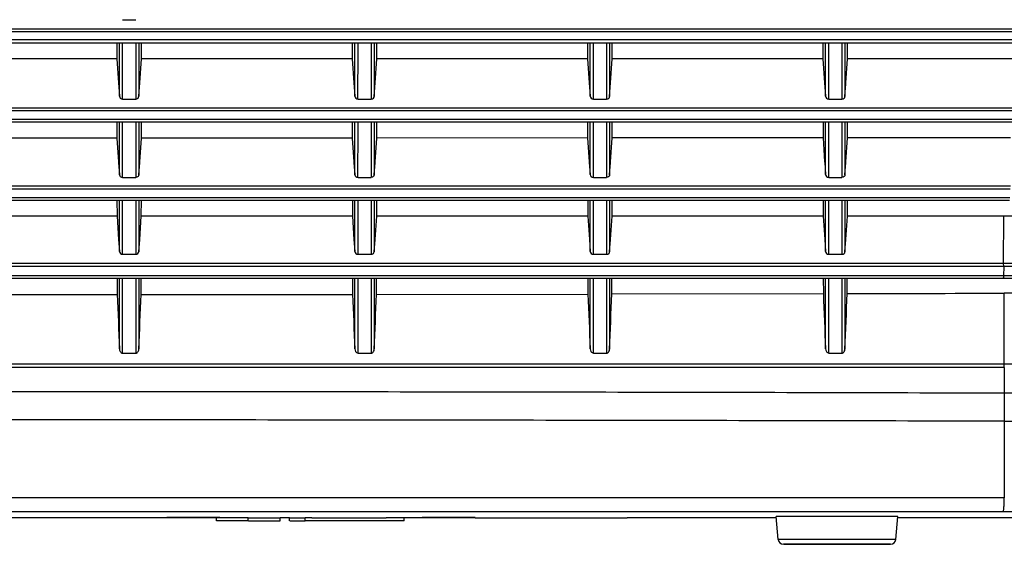
# Model space of a CAD drawing. Units: millimetres. Extents: x 0 to 1189, y 0 to 841.
# Drawn here: x 996 to 1089, y 405 to 454 of the extents above; entities that cross this region are included whole.
import ezdxf

# ---------------------------------------------------------------- set-up
doc = ezdxf.new("R2010")
doc.units = ezdxf.units.MM
doc.header["$LTSCALE"] = 65.395
doc.layers.add('V1_PLUS-BOTTDXF_CONTINUOUS_LINE', color=7, linetype='CONTINUOUS')

msp = doc.modelspace()

# ---------------------------------------------------------------- linework, layer by layer
at = {"layer": 'V1_PLUS-BOTTDXF_CONTINUOUS_LINE', "color": 7, "linetype": 'Continuous'}
for p, q in [((1006.04, 454.026), (1007.278, 454.026)), ((963.274, 452.923), (1090.158, 452.923)), ((963.283, 453.169), (1090.161, 453.169)), ((1090.153, 452.111), (963.274, 452.112)), ((1005.497, 451.856), (1005.498, 450.344)), ((1005.739, 446.806), (1005.738, 451.856)), ((1007.575, 451.856), (1007.575, 446.802)), ((1007.815, 450.344), (1007.817, 451.856)), ((1027.683, 451.856), (1027.684, 450.345)), ((1027.924, 446.81), (1027.924, 451.856)), ((1029.76, 451.856), (1029.76, 446.798)), ((1030.001, 450.345), (1030.003, 451.856)), ((1049.869, 451.856), (1049.87, 450.346)), ((1050.11, 446.813), (1050.109, 451.856)), ((1050.419, 446.54), (1050.419, 451.856)), ((1051.656, 451.856), (1051.656, 446.54)), ((1051.946, 451.856), (1051.946, 446.795)), ((1052.187, 450.346), (1052.189, 451.856)), ((1072.054, 451.856), (1072.056, 450.348)), ((1072.295, 446.818), (1072.295, 451.857)), ((1072.608, 446.541), (1072.608, 451.857)), ((1073.846, 451.857), (1073.846, 446.541)), ((1074.131, 451.857), (1074.131, 446.792)), ((1074.373, 450.348), (1074.375, 451.857)), ((1005.498, 450.344), (985.63, 450.344)), ((1005.498, 450.344), (1005.654, 448.057)), ((1007.66, 448.057), (1007.815, 450.344)), ((1027.684, 450.345), (1007.815, 450.344)), ((1027.684, 450.345), (1027.839, 448.057)), ((1029.846, 448.058), (1030.001, 450.345)), ((1049.87, 450.346), (1030.001, 450.345)), ((1049.87, 450.346), (1050.025, 448.058)), ((1052.032, 448.058), (1052.187, 450.346)), ((1072.056, 450.348), (1072.211, 448.059)), ((1074.217, 448.06), (1074.373, 450.348)), ((1090.046, 450.35), (1074.373, 450.348)), ((1005.654, 448.057), (1005.739, 446.806)), ((1007.575, 446.802), (1007.66, 448.057)), ((1027.839, 448.057), (1027.924, 446.81)), ((1029.76, 446.798), (1029.846, 448.058)), ((1050.025, 448.058), (1050.11, 446.813)), ((1051.946, 446.795), (1052.032, 448.058)), ((1072.211, 448.059), (1072.295, 446.818)), ((1074.131, 446.792), (1074.212, 447.978)), ((1074.212, 447.978), (1074.217, 448.06)), ((1006.04, 446.54), (1007.277, 446.54)), ((1028.23, 446.54), (1029.467, 446.54)), ((1050.419, 446.54), (1051.656, 446.54)), ((1072.608, 446.541), (1073.846, 446.541)), ((963.284, 445.713), (1090.032, 445.713)), ((963.274, 445.458), (1090.025, 445.458)), ((1089.999, 444.627), (963.274, 444.627)), ((1005.502, 444.381), (1005.503, 442.868)), ((1005.739, 439.406), (1005.739, 444.382)), ((1007.574, 444.382), (1007.574, 439.402)), ((1007.811, 442.868), (1007.811, 444.381)), ((1027.688, 444.381), (1027.689, 442.869)), ((1027.925, 439.41), (1027.924, 444.382)), ((1029.76, 444.382), (1029.76, 439.399)), ((1029.996, 442.869), (1029.997, 444.381)), ((1049.874, 444.381), (1049.875, 442.87)), ((1050.11, 439.413), (1050.11, 444.382)), ((1050.419, 439.147), (1050.419, 444.382)), ((1051.656, 444.382), (1051.656, 439.147)), ((1051.945, 444.382), (1051.945, 439.396)), ((1052.182, 442.87), (1052.183, 444.381)), ((1072.06, 444.382), (1072.061, 442.872)), ((1072.296, 439.418), (1072.295, 444.382)), ((1072.609, 439.147), (1072.608, 444.382)), ((1073.845, 444.382), (1073.845, 439.148)), ((1074.131, 444.382), (1074.131, 439.392)), ((1074.368, 442.872), (1074.369, 444.382)), ((1005.503, 442.868), (985.624, 442.868)), ((1005.503, 442.868), (1005.655, 440.632)), ((1007.658, 440.632), (1007.811, 442.868)), ((1027.689, 442.869), (1007.811, 442.868)), ((1027.689, 442.869), (1027.841, 440.632)), ((1029.844, 440.632), (1029.996, 442.869)), ((1049.875, 442.87), (1029.996, 442.869)), ((1049.875, 442.87), (1050.027, 440.633)), ((1052.03, 440.633), (1052.182, 442.87)), ((1072.061, 442.872), (1072.213, 440.634)), ((1074.216, 440.635), (1074.368, 442.872)), ((1089.74, 442.874), (1074.368, 442.872)), ((1005.655, 440.632), (1005.66, 440.562)), ((1005.66, 440.562), (1005.739, 439.406)), ((1007.574, 439.402), (1007.653, 440.559)), ((1007.653, 440.559), (1007.658, 440.632)), ((1027.841, 440.632), (1027.846, 440.564)), ((1027.846, 440.564), (1027.925, 439.41)), ((1029.76, 439.399), (1029.839, 440.557)), ((1029.839, 440.557), (1029.844, 440.632)), ((1050.027, 440.633), (1050.032, 440.567)), ((1050.032, 440.567), (1050.11, 439.413)), ((1051.945, 439.396), (1052.024, 440.555)), ((1052.024, 440.555), (1052.03, 440.633)), ((1072.213, 440.634), (1072.217, 440.57)), ((1072.217, 440.57), (1072.296, 439.418)), ((1074.131, 439.392), (1074.21, 440.554)), ((1074.21, 440.554), (1074.216, 440.635)), ((1006.04, 439.147), (1007.277, 439.147)), ((1028.23, 439.147), (1029.466, 439.147)), ((1050.419, 439.147), (1051.656, 439.147)), ((1072.609, 439.148), (1073.845, 439.148)), ((963.275, 438.083), (1089.711, 438.082)), ((963.286, 438.348), (1089.727, 438.348)), ((1089.663, 437.233), (963.275, 437.233)), ((1005.509, 436.998), (1005.512, 435.484)), ((1005.74, 432.151), (1005.739, 436.999)), ((1006.041, 431.903), (1006.041, 436.999)), ((1007.277, 436.998), (1007.276, 431.903)), ((1007.574, 436.999), (1007.573, 432.148)), ((1007.802, 435.484), (1007.805, 436.998)), ((1027.695, 436.998), (1027.698, 435.485)), ((1027.925, 432.157), (1027.925, 436.997)), ((1028.231, 431.906), (1028.23, 436.997)), ((1029.466, 436.997), (1029.465, 431.906)), ((1029.76, 436.997), (1029.759, 432.147)), ((1029.988, 435.485), (1029.991, 436.998)), ((1049.88, 436.998), (1049.883, 435.486)), ((1050.111, 432.158), (1050.11, 436.998)), ((1050.42, 431.904), (1050.419, 436.998)), ((1051.655, 436.997), (1051.655, 431.903)), ((1051.945, 436.997), (1051.945, 432.141)), ((1052.174, 435.486), (1052.177, 436.998)), ((1072.066, 436.998), (1072.069, 435.488)), ((1072.296, 432.16), (1072.296, 436.998)), ((1072.609, 431.901), (1072.609, 436.998)), ((1073.845, 436.998), (1073.844, 431.901)), ((1074.13, 436.998), (1074.13, 432.136)), ((1074.36, 435.488), (1074.363, 436.998)), ((1005.512, 435.484), (985.616, 435.484)), ((1005.512, 435.484), (1005.662, 433.287)), ((1007.652, 433.287), (1007.802, 435.484)), ((1027.698, 435.485), (1007.802, 435.484)), ((1027.698, 435.485), (1027.848, 433.287)), ((1029.837, 433.288), (1029.988, 435.485)), ((1049.883, 435.486), (1029.988, 435.485)), ((1049.883, 435.486), (1050.034, 433.288)), ((1052.023, 433.289), (1052.174, 435.486)), ((1072.069, 435.488), (1052.174, 435.486)), ((1072.069, 435.488), (1072.219, 433.29)), ((1074.209, 433.29), (1074.36, 435.488)), ((1089.093, 435.49), (1074.36, 435.488)), ((1089.08, 431.022), (1089.093, 435.49)), ((1005.662, 433.287), (1005.74, 432.151)), ((1007.573, 432.148), (1007.652, 433.287)), ((1027.848, 433.287), (1027.925, 432.157)), ((1029.759, 432.147), (1029.837, 433.288)), ((1050.034, 433.288), (1050.111, 432.158)), ((1051.945, 432.141), (1052.023, 433.289)), ((1072.219, 433.29), (1072.296, 432.16)), ((1074.13, 432.136), (1074.209, 433.29)), ((1006.041, 431.903), (1007.276, 431.903)), ((1028.231, 431.906), (1029.465, 431.906)), ((1050.42, 431.904), (1051.655, 431.903)), ((1072.609, 431.901), (1073.844, 431.901)), ((1089.093, 430.747), (963.275, 430.747)), ((1089.08, 431.022), (963.287, 431.022)), ((1089.1, 430.747), (1089.087, 429.88)), ((1106.932, 430.748), (1089.093, 430.748)), ((1089.093, 429.88), (963.276, 429.88)), ((1005.529, 429.654), (1005.535, 428.11)), ((1005.74, 428.532), (1005.74, 429.655)), ((1006.042, 422.583), (1006.042, 429.655)), ((1007.276, 429.655), (1007.276, 422.583)), ((1007.573, 429.655), (1007.573, 428.39)), ((1007.779, 428.11), (1007.785, 429.654)), ((1027.715, 429.654), (1027.72, 428.12)), ((1027.926, 428.119), (1027.926, 429.653)), ((1028.231, 422.583), (1028.231, 429.653)), ((1029.465, 429.653), (1029.464, 422.583)), ((1029.759, 429.653), (1029.759, 428.374)), ((1029.965, 428.123), (1029.971, 429.654)), ((1049.9, 429.654), (1049.905, 428.157)), ((1050.111, 428.539), (1050.111, 429.655)), ((1050.42, 422.583), (1050.42, 429.655)), ((1051.654, 429.654), (1051.653, 422.583)), ((1051.944, 429.654), (1051.944, 428.803)), ((1051.944, 428.803), (1051.944, 422.971)), ((1052.152, 428.16), (1052.157, 429.654)), ((1072.085, 429.654), (1072.09, 428.195)), ((1072.297, 428.435), (1072.296, 429.655)), ((1072.609, 422.583), (1072.609, 429.655)), ((1073.844, 429.655), (1073.843, 422.583)), ((1074.13, 429.655), (1074.13, 428.314)), ((1074.339, 428.2), (1074.344, 429.654)), ((1089.077, 429.655), (1089.077, 429.655)), ((985.593, 428.108), (1005.535, 428.11)), ((1005.741, 422.984), (1005.74, 428.532)), ((1007.573, 428.39), (1007.573, 422.978)), ((1007.779, 428.11), (1027.72, 428.12)), ((1027.926, 427.848), (1027.926, 428.119)), ((1029.759, 428.122), (1029.758, 422.974)), ((1029.759, 428.374), (1029.759, 428.122)), ((1029.965, 428.123), (1049.905, 428.157)), ((1050.112, 422.996), (1050.111, 428.539)), ((1052.152, 428.16), (1072.09, 428.195)), ((1072.297, 423.003), (1072.297, 428.435)), ((1074.13, 428.314), (1074.129, 422.967)), ((1089.137, 421.531), (1089.137, 428.233)), ((1027.926, 422.989), (1027.926, 427.848)), ((1006.042, 422.583), (1007.276, 422.583)), ((1028.231, 422.583), (1029.464, 422.583)), ((1050.42, 422.583), (1051.653, 422.583)), ((1072.609, 422.583), (1073.843, 422.583)), ((1089.137, 421.531), (967.078, 421.534)), ((1105.71, 421.523), (1089.137, 421.531)), ((1089.148, 421.217), (967.08, 421.217)), ((1089.148, 421.217), (1089.148, 418.8)), ((1089.148, 418.8), (1089.148, 416.158)), ((1089.148, 416.158), (1089.148, 408.929)), ((1010.196, 407.053), (995.229, 407.053)), ((1010.196, 407.081), (1010.322, 407.082)), ((1014.885, 406.759), (1014.885, 407.059)), ((1015.068, 406.759), (1014.885, 406.759)), ((1015.068, 407.082), (1015.195, 407.081)), ((1015.195, 406.759), (1015.068, 406.759)), ((1017.885, 407.059), (1015.195, 407.059)), ((1017.885, 406.759), (1015.195, 406.759)), ((1017.885, 406.761), (1017.885, 407.061)), ((1020.885, 406.758), (1020.885, 407.058)), ((1021.785, 407.053), (1020.885, 407.053)), ((1021.785, 406.754), (1021.785, 407.054)), ((1023.585, 407.055), (1023.254, 407.055)), ((1023.254, 406.755), (1023.254, 407.055)), ((1023.585, 406.755), (1023.254, 406.755)), ((1023.887, 407.055), (1023.585, 407.055)), ((1023.887, 406.755), (1023.585, 406.755)), ((1023.885, 407.058), (1027.385, 407.061)), ((1027.385, 406.755), (1023.887, 406.755)), ((1027.385, 407.061), (1030.885, 407.058)), ((1030.884, 406.755), (1027.385, 406.755)), ((1032.585, 407.055), (1030.884, 407.055)), ((1032.585, 406.755), (1030.884, 406.755)), ((1032.585, 406.755), (1032.585, 407.055)), ((1034.286, 407.053), (1032.585, 407.053)), ((1034.286, 407.08), (1034.4, 407.081)), ((1039.17, 407.081), (1039.285, 407.08)), ((1039.261, 407.054), (1039.59, 407.054)), ((1039.59, 407.054), (1045.385, 407.054)), ((1045.385, 407.054), (1053.607, 407.053)), ((1067.656, 407.053), (1053.603, 407.053)), ((1067.845, 405.01), (1067.656, 407.172)), ((1078.925, 405.01), (1079.114, 407.172)), ((1105.443, 407.053), (1079.114, 407.053)), ((1071.673, 405.01), (1067.845, 405.01)), ((1073.385, 405.01), (1071.673, 405.01)), ((1075.097, 405.01), (1073.385, 405.01)), ((1078.925, 405.01), (1075.097, 405.01)), ((1071.845, 404.553), (1068.343, 404.553)), ((1068.395, 404.553), (1071.827, 404.553)), ((1071.827, 404.553), (1073.385, 404.553)), ((1073.385, 404.553), (1071.845, 404.553)), ((1074.926, 404.553), (1073.385, 404.553)), ((1073.385, 404.553), (1074.943, 404.553)), ((1078.427, 404.553), (1074.926, 404.553)), ((1074.943, 404.553), (1078.376, 404.553)), ((1078.376, 404.553), (1078.427, 404.553))]:
    msp.add_line(p, q, dxfattribs=at)
for points in [[(963.296, 451.857), (1004.733, 451.857), (1047.49, 451.857), (1090.154, 451.857)], [(963.296, 444.382), (1004.011, 444.382), (1046.712, 444.382), (1089.989, 444.383)], [(963.296, 436.999), (1003.886, 436.999), (1046.473, 436.999), (1089.65, 436.999)], [(963.296, 429.655), (1003.774, 429.655), (1046.168, 429.655), (1089.077, 429.655)], [(1089.077, 429.656), (1095.401, 429.657), (1101.763, 429.656), (1106.792, 429.657)]]:
    msp.add_lwpolyline(points, dxfattribs=at)
for centre, radius, start, end in [((1089.379, 1.159), 434.331, 89.35773, 90.03779), ((1089.938, 164.767), 263.468, 89.06607, 90.1741), ((1068.343, 405.053), 0.5, 185, 270), ((1078.427, 405.053), 0.5, 270, 355)]:
    msp.add_arc(centre, radius, start, end, dxfattribs=at)
for centre, major_axis, ratio, start_param, end_param in [((1010.322, 20407.053), (12.591, 20000), 0.33127, -3.139692, -3.139621), ((1010.322, 20407.053), (12.591, 20000), 0.33127, -3.139621, -3.139477), ((1015.068, 20407.053), (-12.591, 20000), 0.33127, -3.143708, -3.143565), ((1015.068, 20407.053), (-12.591, 20000), 0.33127, -3.143565, -3.143493), ((1034.705, 20407.053), (20000, 0), 1, -1.571637, -1.571487), ((1034.705, 20407.053), (20000.3, 0), 1, -1.571637, -1.571487), ((1015.834, 20407.053), (20000, 0), 1, -1.570499, -1.570459), ((1015.834, 20407.053), (0, 20000.3), 1, -3.141295, -3.141255), ((1015.834, 20407.053), (20000, 0), 1, -1.570459, -1.570425), ((1015.834, 20407.053), (20000.3, 0), 1, -1.570459, -1.570425), ((1034.4, 20407.053), (11.559, 20000), 0.314484, -3.139755, -3.139679), ((1034.4, 20407.053), (11.559, 20000), 0.314484, -3.139679, -3.139527), ((1039.17, 20407.053), (-11.559, 20000), 0.314484, -3.143658, -3.143506), ((1039.17, 20407.053), (-11.559, 20000), 0.314484, -3.143506, -3.14343)]:
    msp.add_ellipse(centre, major_axis=major_axis, ratio=ratio, start_param=start_param, end_param=end_param, dxfattribs=at)
for points in [[(1006.036, 446.54), (1006.039, 448.312), (1006.041, 450.084), (1006.043, 451.857)], [(1007.281, 451.857), (1007.278, 450.084), (1007.276, 448.312), (1007.273, 446.54)], [(1028.219, 446.54), (1028.225, 448.312), (1028.231, 450.084), (1028.237, 451.856)], [(1029.475, 451.856), (1029.469, 450.084), (1029.463, 448.312), (1029.456, 446.54)], [(1072.056, 450.348), (1065.433, 450.347), (1058.81, 450.346), (1052.187, 450.346)], [(1006.036, 439.147), (1006.039, 440.892), (1006.041, 442.637), (1006.044, 444.382)], [(1007.281, 444.382), (1007.278, 442.637), (1007.275, 440.892), (1007.272, 439.147)], [(1028.218, 439.147), (1028.225, 440.892), (1028.232, 442.637), (1028.239, 444.382)], [(1029.476, 444.382), (1029.469, 442.637), (1029.462, 440.892), (1029.454, 439.147)], [(1072.061, 442.872), (1065.435, 442.871), (1058.809, 442.87), (1052.182, 442.87)], [(1005.535, 428.11), (1005.603, 426.401), (1005.671, 424.693), (1005.741, 422.984)], [(1007.573, 422.978), (1007.642, 424.689), (1007.711, 426.399), (1007.779, 428.11)], [(1027.72, 428.12), (1027.788, 426.41), (1027.857, 424.7), (1027.926, 422.989)], [(1029.758, 422.974), (1029.828, 424.69), (1029.897, 426.407), (1029.965, 428.123)], [(1049.905, 428.157), (1049.974, 426.436), (1050.042, 424.716), (1050.112, 422.996)], [(1051.944, 422.971), (1052.014, 424.701), (1052.083, 426.43), (1052.152, 428.16)], [(1072.09, 428.195), (1072.159, 426.464), (1072.227, 424.734), (1072.297, 423.003)], [(1074.129, 422.967), (1074.2, 424.711), (1074.27, 426.455), (1074.339, 428.2)], [(1074.339, 428.2), (1079.272, 428.21), (1084.204, 428.221), (1089.137, 428.233)], [(1103.264, 407.604), (1098.523, 407.606), (1093.783, 407.609), (1089.042, 407.611)]]:
    msp.add_open_spline(points, degree=3, dxfattribs=at)
for points, knots in [([(1005.739, 446.806), (1005.743, 446.741), (1005.811, 446.597), (1005.962, 446.54), (1006.04, 446.54)], [0, 0, 0, 0, 0.454136, 1, 1, 1, 1]), ([(1007.277, 446.54), (1007.355, 446.54), (1007.504, 446.596), (1007.57, 446.737), (1007.575, 446.802)], [0, 0, 0, 0, 0.545831, 1, 1, 1, 1]), ([(1027.924, 446.81), (1027.929, 446.744), (1027.997, 446.599), (1028.15, 446.54), (1028.23, 446.54)], [0, 0, 0, 0, 0.454137, 1, 1, 1, 1]), ([(1029.467, 446.54), (1029.543, 446.54), (1029.691, 446.595), (1029.756, 446.735), (1029.76, 446.798)], [0, 0, 0, 0, 0.545776, 1, 1, 1, 1]), ([(1050.11, 446.813), (1050.114, 446.746), (1050.184, 446.6), (1050.338, 446.54), (1050.419, 446.54)], [0, 0, 0, 0, 0.454163, 1, 1, 1, 1]), ([(1051.656, 446.54), (1051.731, 446.54), (1051.877, 446.594), (1051.941, 446.732), (1051.946, 446.795)], [0, 0, 0, 0, 0.545694, 1, 1, 1, 1]), ([(1072.295, 446.818), (1072.3, 446.75), (1072.371, 446.602), (1072.527, 446.541), (1072.608, 446.541)], [0, 0, 0, 0, 0.454217, 1, 1, 1, 1]), ([(1073.846, 446.541), (1073.92, 446.541), (1074.064, 446.593), (1074.127, 446.73), (1074.131, 446.792)], [0, 0, 0, 0, 0.545579, 1, 1, 1, 1]), ([(1005.739, 439.406), (1005.743, 439.342), (1005.813, 439.201), (1005.963, 439.147), (1006.04, 439.147)], [0, 0, 0, 0, 0.453563, 1, 1, 1, 1]), ([(1007.574, 439.402), (1007.57, 439.339), (1007.502, 439.199), (1007.354, 439.147), (1007.277, 439.147)], [0, 0, 0, 0, 0.453568, 1, 1, 1, 1]), ([(1027.925, 439.41), (1027.929, 439.345), (1028, 439.202), (1028.151, 439.147), (1028.23, 439.147)], [0, 0, 0, 0, 0.453585, 1, 1, 1, 1]), ([(1029.76, 439.399), (1029.755, 439.336), (1029.688, 439.198), (1029.542, 439.147), (1029.466, 439.147)], [0, 0, 0, 0, 0.453598, 1, 1, 1, 1]), ([(1050.11, 439.413), (1050.115, 439.347), (1050.187, 439.203), (1050.339, 439.147), (1050.419, 439.147)], [0, 0, 0, 0, 0.453635, 1, 1, 1, 1]), ([(1051.945, 439.396), (1051.941, 439.334), (1051.875, 439.197), (1051.73, 439.147), (1051.656, 439.147)], [0, 0, 0, 0, 0.453657, 1, 1, 1, 1]), ([(1072.296, 439.418), (1072.3, 439.351), (1072.373, 439.205), (1072.528, 439.147), (1072.609, 439.147)], [0, 0, 0, 0, 0.453715, 1, 1, 1, 1]), ([(1074.131, 439.392), (1074.126, 439.331), (1074.062, 439.197), (1073.919, 439.148), (1073.845, 439.148)], [0, 0, 0, 0, 0.453748, 1, 1, 1, 1]), ([(1005.74, 432.151), (1005.744, 432.088), (1005.818, 431.951), (1005.965, 431.903), (1006.041, 431.903)], [0, 0, 0, 0, 0.452593, 1, 1, 1, 1]), ([(1007.276, 431.903), (1007.352, 431.903), (1007.497, 431.95), (1007.569, 432.085), (1007.573, 432.148)], [0, 0, 0, 0, 0.547453, 1, 1, 1, 1]), ([(1027.925, 432.157), (1027.93, 432.094), (1028.005, 431.955), (1028.153, 431.906), (1028.231, 431.906)], [0, 0, 0, 0, 0.452669, 1, 1, 1, 1]), ([(1029.465, 431.906), (1029.54, 431.906), (1029.683, 431.952), (1029.755, 432.086), (1029.759, 432.147)], [0, 0, 0, 0, 0.547458, 1, 1, 1, 1]), ([(1050.111, 432.158), (1050.115, 432.094), (1050.191, 431.953), (1050.341, 431.904), (1050.42, 431.904)], [0, 0, 0, 0, 0.452773, 1, 1, 1, 1]), ([(1051.655, 431.903), (1051.728, 431.903), (1051.87, 431.948), (1051.94, 432.081), (1051.945, 432.141)], [0, 0, 0, 0, 0.547436, 1, 1, 1, 1]), ([(1072.296, 432.16), (1072.301, 432.094), (1072.378, 431.952), (1072.53, 431.901), (1072.609, 431.901)], [0, 0, 0, 0, 0.45291, 1, 1, 1, 1]), ([(1073.844, 431.901), (1073.917, 431.901), (1074.057, 431.945), (1074.126, 432.076), (1074.13, 432.136)], [0, 0, 0, 0, 0.547376, 1, 1, 1, 1]), ([(1106.952, 431.023), (1105.47, 431.023), (1099.512, 431.022), (1093.555, 431.022), (1089.08, 431.022)], [0, 0, 0, 0, 0.248773, 1, 1, 1, 1]), ([(1089.093, 430.747), (1089.092, 430.819), (1089.089, 430.91), (1089.082, 431.002), (1089.08, 431.022)], [0, 0, 0, 0, 0.780623, 1, 1, 1, 1]), ([(1089.077, 429.655), (1089.082, 429.655), (1089.081, 429.687), (1089.09, 429.723), (1089.091, 429.798), (1089.093, 429.85), (1089.093, 429.88)], [0, 0, 0, 0, 0.075514, 0.282913, 0.603386, 1, 1, 1, 1]), ([(1106.827, 429.88), (1105.357, 429.879), (1099.445, 429.88), (1093.534, 429.881), (1089.093, 429.88)], [0, 0, 0, 0, 0.248787, 1, 1, 1, 1]), ([(1005.741, 422.984), (1005.744, 422.895), (1005.783, 422.715), (1005.952, 422.583), (1006.042, 422.583)], [0, 0, 0, 0, 0.498166, 1, 1, 1, 1]), ([(1007.276, 422.583), (1007.364, 422.583), (1007.531, 422.713), (1007.569, 422.89), (1007.573, 422.978)], [0, 0, 0, 0, 0.501592, 1, 1, 1, 1]), ([(1027.926, 422.989), (1027.93, 422.899), (1027.969, 422.717), (1028.14, 422.583), (1028.231, 422.583)], [0, 0, 0, 0, 0.498065, 1, 1, 1, 1]), ([(1029.464, 422.583), (1029.552, 422.583), (1029.718, 422.711), (1029.755, 422.887), (1029.758, 422.974)], [0, 0, 0, 0, 0.501386, 1, 1, 1, 1]), ([(1050.112, 422.996), (1050.115, 422.905), (1050.155, 422.721), (1050.328, 422.583), (1050.42, 422.583)], [0, 0, 0, 0, 0.498023, 1, 1, 1, 1]), ([(1051.653, 422.583), (1051.74, 422.583), (1051.904, 422.71), (1051.94, 422.885), (1051.944, 422.971)], [0, 0, 0, 0, 0.50109, 1, 1, 1, 1]), ([(1072.297, 423.003), (1072.301, 422.91), (1072.342, 422.724), (1072.516, 422.583), (1072.609, 422.583)], [0, 0, 0, 0, 0.497994, 1, 1, 1, 1]), ([(1073.843, 422.583), (1073.928, 422.583), (1074.091, 422.709), (1074.126, 422.882), (1074.129, 422.967)], [0, 0, 0, 0, 0.50076, 1, 1, 1, 1]), ([(1089.148, 421.217), (1089.148, 421.24), (1089.147, 421.345), (1089.143, 421.449), (1089.137, 421.531)], [0, 0, 0, 0, 0.215703, 1, 1, 1, 1]), ([(1089.148, 418.8), (1077.005, 418.834), (1052.708, 418.892), (1016.255, 418.938), (979.795, 418.962), (955.49, 418.8), (943.34, 418.734)], [0, 0, 0, 0, 0.249853, 0.499902, 0.750019, 1, 1, 1, 1]), ([(1105.097, 418.732), (1103.743, 418.738), (1098.427, 418.763), (1093.111, 418.788), (1089.148, 418.8)], [0, 0, 0, 0, 0.25464, 1, 1, 1, 1]), ([(1089.148, 416.158), (1077.015, 416.188), (1052.738, 416.24), (1016.316, 416.28), (985.955, 416.311), (961.671, 416.154), (949.532, 416.078), (943.464, 416.04)], [0, 0, 0, 0, 0.249859, 0.499912, 0.75003, 0.875045, 1, 1, 1, 1]), ([(1089.148, 416.158), (1090.403, 416.154), (1095.544, 416.132), (1100.684, 416.082), (1104.57, 416.042)], [0, 0, 0, 0, 0.244054, 1, 1, 1, 1]), ([(1089.148, 408.929), (1075.997, 408.935), (1027.562, 408.951), (979.126, 408.951), (943.843, 408.939)], [0, 0, 0, 0, 0.271533, 1, 1, 1, 1]), ([(1089.042, 407.611), (1089.052, 407.612), (1089.065, 407.654), (1089.079, 407.718), (1089.094, 407.836), (1089.115, 408.064), (1089.135, 408.435), (1089.145, 408.752), (1089.148, 408.929)], [0, 0, 0, 0, 0.023023, 0.077795, 0.164951, 0.282864, 0.599733, 1, 1, 1, 1]), ([(1089.042, 407.611), (1077.369, 407.615), (1030.65, 407.631), (983.93, 407.634), (948.884, 407.622)], [0, 0, 0, 0, 0.24985, 1, 1, 1, 1]), ([(1010.986, 407.078), (1010.875, 407.078), (1010.681, 407.079), (1010.453, 407.077), (1010.322, 407.081), (1010.252, 407.076), (1010.223, 407.086), (1010.195, 407.076), (1010.195, 407.081)], [0, 0, 0, 0, 0.423421, 0.739163, 0.852376, 0.934113, 0.983479, 1, 1, 1, 1]), ([(1012.696, 407.077), (1012.54, 407.077), (1011.97, 407.077), (1011.4, 407.077), (1010.986, 407.078)], [0, 0, 0, 0, 0.273585, 1, 1, 1, 1]), ([(1011.746, 407.09), (1011.867, 407.091), (1012.5, 407.091), (1013.133, 407.093), (1013.645, 407.09)], [0, 0, 0, 0, 0.191204, 1, 1, 1, 1]), ([(1014.405, 407.078), (1014.281, 407.078), (1013.712, 407.077), (1013.142, 407.077), (1012.696, 407.077)], [0, 0, 0, 0, 0.217284, 1, 1, 1, 1]), ([(1015.195, 407.081), (1015.195, 407.076), (1015.167, 407.086), (1015.139, 407.076), (1015.069, 407.081), (1014.938, 407.077), (1014.711, 407.079), (1014.517, 407.078), (1014.405, 407.078)], [0, 0, 0, 0, 0.016465, 0.065745, 0.147454, 0.26065, 0.576378, 1, 1, 1, 1]), ([(1035.087, 407.077), (1034.974, 407.077), (1034.777, 407.078), (1034.547, 407.076), (1034.414, 407.08), (1034.343, 407.075), (1034.314, 407.085), (1034.285, 407.075), (1034.285, 407.08)], [0, 0, 0, 0, 0.423202, 0.738998, 0.852269, 0.934064, 0.983473, 1, 1, 1, 1]), ([(1036.786, 407.076), (1036.631, 407.076), (1036.065, 407.076), (1035.499, 407.076), (1035.087, 407.077)], [0, 0, 0, 0, 0.273182, 1, 1, 1, 1]), ([(1035.831, 407.089), (1035.951, 407.09), (1036.587, 407.09), (1037.223, 407.092), (1037.739, 407.089)], [0, 0, 0, 0, 0.188642, 1, 1, 1, 1]), ([(1038.484, 407.077), (1038.361, 407.077), (1037.795, 407.076), (1037.229, 407.076), (1036.786, 407.076)], [0, 0, 0, 0, 0.217832, 1, 1, 1, 1]), ([(1039.285, 407.08), (1039.285, 407.075), (1039.257, 407.085), (1039.228, 407.075), (1039.157, 407.08), (1039.024, 407.076), (1038.794, 407.078), (1038.597, 407.077), (1038.484, 407.077)], [0, 0, 0, 0, 0.016471, 0.065789, 0.147547, 0.260801, 0.576586, 1, 1, 1, 1]), ([(1073.385, 407.192), (1073.013, 407.192), (1072.282, 407.192), (1071.221, 407.191), (1070.243, 407.189), (1069.386, 407.186), (1068.762, 407.184), (1068.349, 407.181), (1068.107, 407.181), (1067.924, 407.175), (1067.775, 407.183), (1067.716, 407.163), (1067.655, 407.181), (1067.656, 407.172)], [0, 0, 0, 0, 0.194959, 0.382789, 0.555662, 0.707164, 0.831553, 0.881982, 0.923937, 0.956991, 0.980796, 0.995181, 1, 1, 1, 1]), ([(1079.114, 407.172), (1079.115, 407.181), (1079.054, 407.163), (1078.995, 407.183), (1078.846, 407.175), (1078.663, 407.181), (1078.422, 407.181), (1078.009, 407.184), (1077.385, 407.186), (1076.528, 407.189), (1075.55, 407.191), (1074.489, 407.192), (1073.758, 407.192), (1073.385, 407.192)], [0, 0, 0, 0, 0.004819, 0.019203, 0.043009, 0.076063, 0.118018, 0.168446, 0.292836, 0.444337, 0.617211, 0.805041, 1, 1, 1, 1])]:
    msp.add_open_spline(points, degree=3, knots=knots, dxfattribs=at)

doc.saveas('drawing.dxf')
